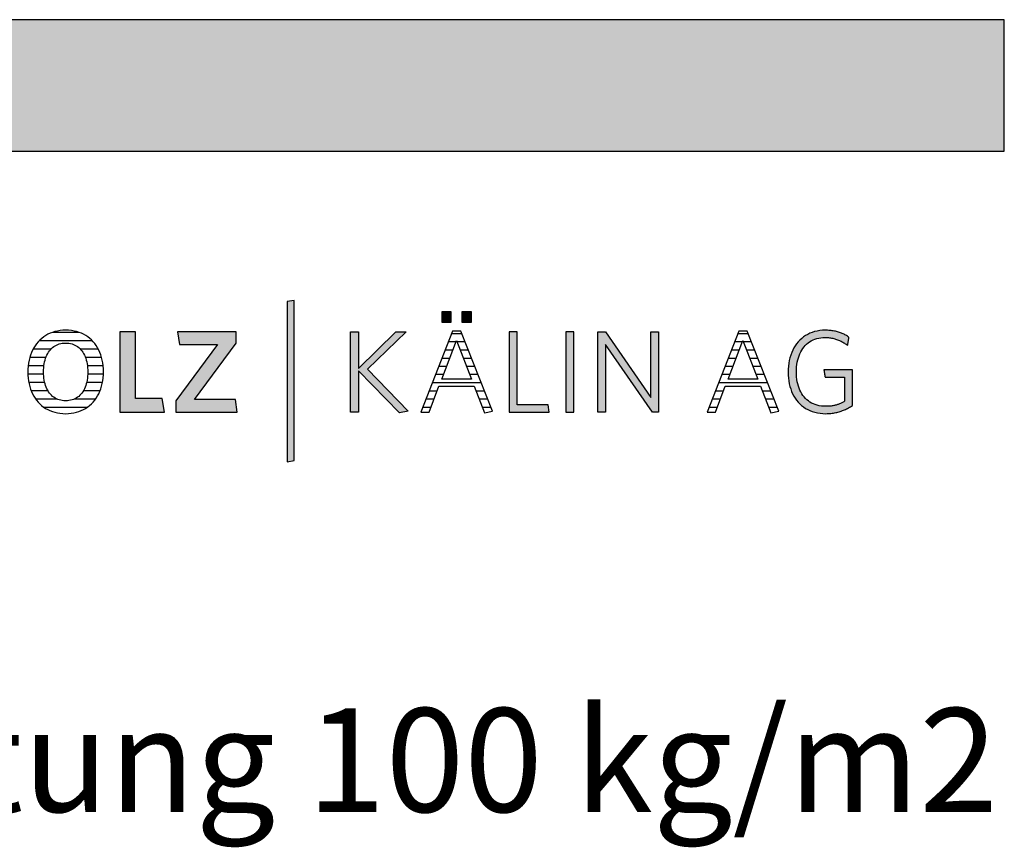
# Model space of a CAD drawing. Extents: x -1545 to 425, y -3428 to 20311.
# Drawn here: x -50 to 425, y 16902 to 17301 of the extents above; entities that cross this region are included whole.
import ezdxf

# ---------------------------------------------------------------- set-up
doc = ezdxf.new("R2010")
doc.units = 0
doc.header["$LTSCALE"] = 10
doc.layers.add('DETAIL_1', color=7, linetype='CONTINUOUS')
doc.styles.add('WHITNEY_BOOK', font='txt')

# ---------------------------------------------------------------- blocks, each defined once
blk = doc.blocks.new('*X52')
at = {"layer": 'DETAIL_1', "color": 28, "linetype": 'CONTINUOUS'}
for p, q in [((-14.71, 17146.59), (-40.22, 17146.59)), ((-21.07, 17150.62), (-33.83, 17150.62)), ((-34.54, 17142.57), (-43.16, 17142.57)), ((-11.81, 17142.57), (-20.48, 17142.57)), ((-36.99, 17138.55), (-44.78, 17138.55)), ((-10.22, 17138.55), (-18.01, 17138.55)), ((-37.95, 17134.53), (-45.55, 17134.53)), ((-9.47, 17134.53), (-17.03, 17134.53)), ((-38.12, 17130.51), (-45.69, 17130.51)), ((-12, 17130.51), (-16.87, 17130.51)), ((-9.35, 17130.51), (-12, 17130.51)), ((-37.59, 17126.49), (-45.26, 17126.49)), ((-36.03, 17122.47), (-44.12, 17122.47)), ((-10.96, 17122.47), (-18.96, 17122.47)), ((-9.8, 17126.49), (-17.4, 17126.49)), ((-31.67, 17118.45), (-41.95, 17118.45)), ((-13.15, 17118.45), (-23.34, 17118.45)), ((-17.25, 17114.42), (-37.87, 17114.42))]:
    blk.add_line(p, q, dxfattribs=at)
blk = doc.blocks.new('*X53')
at = {"layer": 'DETAIL_1', "color": 28, "linetype": 'CONTINUOUS'}
for p, q in [((159.36, 17149.9), (158.36, 17149.9)), ((163.31, 17149.9), (159.36, 17149.9)), ((158.97, 17142.03), (155.27, 17142.03)), ((160.49, 17145.97), (156.81, 17145.97)), ((164.85, 17145.97), (161, 17145.97)), ((166.4, 17142.03), (162.52, 17142.03)), ((157.46, 17138.09), (153.73, 17138.09)), ((167.95, 17138.09), (164.03, 17138.09)), ((155.94, 17134.15), (152.18, 17134.15)), ((169.5, 17134.15), (165.55, 17134.15)), ((154.43, 17130.22), (150.64, 17130.22)), ((171.05, 17130.22), (167.06, 17130.22)), ((151.38, 17122.34), (147.55, 17122.34)), ((172.6, 17126.28), (149.1, 17126.28)), ((174.15, 17122.34), (170.13, 17122.34)), ((149.88, 17118.41), (146.01, 17118.41)), ((175.7, 17118.41), (171.65, 17118.41)), ((148.37, 17114.47), (144.47, 17114.47)), ((177.25, 17114.47), (173.17, 17114.47))]:
    blk.add_line(p, q, dxfattribs=at)
blk = doc.blocks.new('*X54')
at = {"layer": 'DETAIL_1', "color": 28, "linetype": 'CONTINUOUS'}
for p, q in [((301.19, 17149.9), (296.24, 17149.9)), ((296.33, 17142.03), (293.15, 17142.03)), ((298.29, 17145.97), (294.7, 17145.97)), ((296.86, 17142.03), (296.33, 17142.03)), ((302.74, 17145.97), (298.88, 17145.97)), ((304.29, 17142.03), (300.4, 17142.03)), ((294.37, 17138.09), (291.61, 17138.09)), ((295.34, 17138.09), (294.37, 17138.09)), ((305.84, 17138.09), (301.92, 17138.09)), ((292.41, 17134.15), (290.07, 17134.15)), ((293.82, 17134.15), (292.41, 17134.15)), ((307.39, 17134.15), (303.43, 17134.15)), ((290.45, 17130.22), (288.52, 17130.22)), ((292.31, 17130.22), (290.45, 17130.22)), ((308.94, 17130.22), (304.95, 17130.22)), ((286.52, 17122.34), (285.44, 17122.34)), ((289.26, 17122.34), (286.52, 17122.34)), ((288.48, 17126.28), (286.98, 17126.28)), ((310.49, 17126.28), (288.48, 17126.28)), ((312.03, 17122.34), (308.01, 17122.34)), ((284.56, 17118.41), (283.89, 17118.41)), ((287.76, 17118.41), (284.56, 17118.41)), ((313.58, 17118.41), (309.53, 17118.41)), ((282.6, 17114.47), (282.35, 17114.47)), ((286.26, 17114.47), (282.6, 17114.47)), ((315.13, 17114.47), (311.06, 17114.47))]:
    blk.add_line(p, q, dxfattribs=at)

msp = doc.modelspace()

# ---------------------------------------------------------------- hatches: boundary and pattern name
at = {"layer": 'DETAIL_1', "linetype": 'CONTINUOUS'}
for color, points in [(28, [(-1545.48, 17237.88), (424.52, 17237.88), (424.52, 17301.31), (-1545.48, 17301.31)]), (42, [(82.52, 17166.02), (79.2, 17165.46), (79.2, 17088.27), (82.52, 17088.84)]), (28, [(158.22, 17160.45), (153.61, 17160.45), (153.61, 17155.45), (158.22, 17155.45)]), (28, [(167.93, 17160.45), (163.27, 17160.45), (163.27, 17155.45), (167.93, 17155.45)]), (28, [(6.12, 17150.9), (-1.35, 17150.9), (-1.35, 17112.15), (20.05, 17112.15), (19.04, 17118.72), (6.12, 17118.72)]), (28, [(54.66, 17145.46), (54.66, 17150.9), (26.41, 17150.9), (27.36, 17144.78), (45.61, 17144.78), (25.56, 17117.6), (25.56, 17112.15), (55.16, 17112.15), (54.21, 17118.27), (34.61, 17118.27)]), (28, [(113.46, 17112.15), (109.59, 17112.15), (109.59, 17150.9), (113.46, 17150.9), (113.46, 17133.27), (131.49, 17150.9), (136.44, 17150.9), (117.79, 17132.82), (137.5, 17112.66), (133.23, 17111.76), (113.46, 17132.14)]), (28, [(189.9, 17150.9), (186.02, 17150.9), (186.02, 17112.15), (205.4, 17112.15), (204.84, 17115.63), (189.9, 17115.63)]), (28, [(217.19, 17150.9), (213.32, 17150.9), (213.32, 17112.15), (217.19, 17112.15)]), (28, [(232.41, 17112.15), (228.76, 17112.15), (228.76, 17150.9), (232.41, 17150.9), (254.37, 17119.28), (254.37, 17150.9), (258.02, 17150.9), (258.02, 17112.15), (255.04, 17112.15), (232.41, 17144.78)]), (28, [(324.63, 17135.11), (324.81, 17136.23), (325.05, 17137.31), (325.33, 17138.34), (325.67, 17139.33), (326.05, 17140.28), (326.48, 17141.18), (326.96, 17142.03), (327.49, 17142.83), (328.06, 17143.59), (328.67, 17144.29), (329.33, 17144.93), (330.04, 17145.53), (330.78, 17146.06), (331.57, 17146.54), (332.4, 17146.96), (333.27, 17147.32), (334.18, 17147.61), (335.13, 17147.85), (336.12, 17148.01), (337.15, 17148.12), (338.21, 17148.15), (338.76, 17148.14), (339.3, 17148.12), (339.83, 17148.08), (340.35, 17148.02), (340.87, 17147.95), (341.37, 17147.87), (341.87, 17147.77), (342.35, 17147.66), (342.83, 17147.53), (343.3, 17147.39), (343.76, 17147.24), (344.22, 17147.08), (344.66, 17146.9), (345.1, 17146.71), (345.53, 17146.51), (345.95, 17146.3), (346.36, 17146.08), (346.77, 17145.85), (347.17, 17145.61), (347.56, 17145.36), (347.94, 17145.1), (348.32, 17144.84), (348.69, 17144.56), (349.05, 17144.28), (349.05, 17144.3), (349.06, 17144.35), (349.08, 17144.45), (349.1, 17144.57), (349.12, 17144.72), (349.15, 17144.9), (349.19, 17145.09), (349.22, 17145.31), (349.26, 17145.54), (349.3, 17145.78), (349.34, 17146.02), (349.38, 17146.27), (349.43, 17146.52), (349.47, 17146.76), (349.51, 17147), (349.55, 17147.23), (349.58, 17147.44), (349.62, 17147.64), (349.65, 17147.82), (349.67, 17147.97), (349.69, 17148.09), (349.71, 17148.18), (349.72, 17148.24), (349.72, 17148.26), (349.35, 17148.53), (348.96, 17148.78), (348.57, 17149.02), (348.17, 17149.25), (347.76, 17149.48), (347.35, 17149.69), (346.92, 17149.89), (346.49, 17150.08), (346.05, 17150.27), (345.6, 17150.44), (345.14, 17150.6), (344.67, 17150.75), (344.19, 17150.89), (343.7, 17151.01), (343.2, 17151.13), (342.7, 17151.23), (342.18, 17151.33), (341.65, 17151.41), (341.11, 17151.47), (340.56, 17151.53), (340.01, 17151.58), (339.44, 17151.61), (338.86, 17151.63), (338.26, 17151.63), (336.93, 17151.59), (335.64, 17151.46), (334.38, 17151.25), (333.18, 17150.97), (332.02, 17150.6), (330.9, 17150.16), (329.83, 17149.64), (328.82, 17149.05), (327.85, 17148.39), (326.94, 17147.67), (326.07, 17146.87), (325.27, 17146.02), (324.52, 17145.1), (323.83, 17144.12), (323.2, 17143.08), (322.63, 17141.99), (322.12, 17140.84), (321.67, 17139.64), (321.29, 17138.39), (320.97, 17137.1), (320.73, 17135.75), (320.55, 17134.37), (320.44, 17132.94), (320.4, 17131.47), (320.44, 17130.01), (320.54, 17128.59), (320.72, 17127.21), (320.96, 17125.87), (321.26, 17124.58), (321.64, 17123.34), (322.07, 17122.15), (322.58, 17121), (323.14, 17119.92), (323.77, 17118.89), (324.46, 17117.91), (325.21, 17117), (326.01, 17116.15), (326.88, 17115.36), (327.81, 17114.64), (328.79, 17113.98), (329.83, 17113.4), (330.92, 17112.89), (332.07, 17112.45), (333.27, 17112.08), (334.53, 17111.8), (335.84, 17111.59), (337.19, 17111.46), (338.6, 17111.42), (339.22, 17111.43), (339.83, 17111.45), (340.44, 17111.49), (341.03, 17111.55), (341.62, 17111.62), (342.2, 17111.7), (342.77, 17111.8), (343.33, 17111.92), (343.88, 17112.04), (344.43, 17112.18), (344.97, 17112.34), (345.5, 17112.5), (346.03, 17112.68), (346.54, 17112.87), (347.05, 17113.07), (347.56, 17113.28), (348.05, 17113.51), (348.54, 17113.74), (349.03, 17113.99), (349.5, 17114.24), (349.98, 17114.51), (350.44, 17114.78), (350.9, 17115.06), (351.35, 17115.35), (351.35, 17115.44), (351.35, 17115.69), (351.35, 17116.09), (351.35, 17116.62), (351.35, 17117.27), (351.35, 17118.03), (351.35, 17118.87), (351.35, 17119.79), (351.35, 17120.77), (351.35, 17121.79), (351.35, 17122.85), (351.35, 17123.92), (351.35, 17124.98), (351.35, 17126.04), (351.35, 17127.06), (351.35, 17128.04), (351.35, 17128.96), (351.35, 17129.8), (351.35, 17130.56), (351.35, 17131.21), (351.35, 17131.74), (351.35, 17132.14), (351.35, 17132.39), (351.35, 17132.48), (351.28, 17132.48), (351.08, 17132.48), (350.76, 17132.48), (350.34, 17132.48), (349.81, 17132.48), (349.21, 17132.48), (348.53, 17132.48), (347.8, 17132.48), (347.01, 17132.48), (346.2, 17132.48), (345.35, 17132.48), (344.5, 17132.48), (343.64, 17132.48), (342.8, 17132.48), (341.98, 17132.48), (341.2, 17132.48), (340.46, 17132.48), (339.79, 17132.48), (339.18, 17132.48), (338.66, 17132.48), (338.23, 17132.48), (337.92, 17132.48), (337.72, 17132.48), (337.65, 17132.48), (337.65, 17132.46), (337.66, 17132.41), (337.67, 17132.33), (337.69, 17132.22), (337.71, 17132.09), (337.73, 17131.94), (337.76, 17131.76), (337.79, 17131.58), (337.82, 17131.38), (337.86, 17131.17), (337.89, 17130.96), (337.93, 17130.74), (337.96, 17130.52), (338, 17130.31), (338.03, 17130.1), (338.06, 17129.9), (338.09, 17129.71), (338.12, 17129.54), (338.15, 17129.39), (338.17, 17129.26), (338.18, 17129.15), (338.2, 17129.07), (338.21, 17129.02), (338.21, 17129), (338.26, 17129), (338.39, 17129), (338.61, 17129), (338.9, 17129), (339.25, 17129), (339.66, 17129), (340.12, 17129), (340.63, 17129), (341.16, 17129), (341.72, 17129), (342.29, 17129), (342.87, 17129), (343.45, 17129), (344.02, 17129), (344.58, 17129), (345.11, 17129), (345.61, 17129), (346.07, 17129), (346.49, 17129), (346.84, 17129), (347.13, 17129), (347.35, 17129), (347.48, 17129), (347.53, 17129), (347.53, 17128.94), (347.53, 17128.77), (347.53, 17128.5), (347.53, 17128.14), (347.53, 17127.7), (347.53, 17127.18), (347.53, 17126.61), (347.53, 17125.98), (347.53, 17125.32), (347.53, 17124.63), (347.53, 17123.91), (347.53, 17123.19), (347.53, 17122.46), (347.53, 17121.75), (347.53, 17121.05), (347.53, 17120.39), (347.53, 17119.76), (347.53, 17119.19), (347.53, 17118.68), (347.53, 17118.23), (347.53, 17117.87), (347.53, 17117.6), (347.53, 17117.43), (347.53, 17117.37), (347.21, 17117.18), (346.88, 17116.99), (346.56, 17116.82), (346.23, 17116.65), (345.9, 17116.49), (345.57, 17116.33), (345.23, 17116.19), (344.89, 17116.05), (344.55, 17115.92), (344.2, 17115.8), (343.85, 17115.68), (343.5, 17115.58), (343.13, 17115.48), (342.76, 17115.39), (342.39, 17115.31), (342.01, 17115.23), (341.62, 17115.17), (341.22, 17115.11), (340.82, 17115.07), (340.4, 17115.03), (339.98, 17115), (339.55, 17114.98), (339.11, 17114.96), (338.66, 17114.96), (337.54, 17114.99), (336.47, 17115.09), (335.43, 17115.26), (334.44, 17115.49), (333.49, 17115.79), (332.59, 17116.14), (331.73, 17116.56), (330.92, 17117.03), (330.15, 17117.56), (329.42, 17118.15), (328.74, 17118.8), (328.11, 17119.49), (327.53, 17120.24), (326.99, 17121.04), (326.51, 17121.89), (326.07, 17122.79), (325.68, 17123.73), (325.34, 17124.72), (325.05, 17125.75), (324.82, 17126.83), (324.63, 17127.94), (324.5, 17129.1), (324.42, 17130.29), (324.39, 17131.53), (324.42, 17132.76), (324.5, 17133.95)])]:
    msp.add_hatch(color=color, dxfattribs=at).paths.add_polyline_path(points)

# ---------------------------------------------------------------- linework, layer by layer
at = {"layer": 'DETAIL_1', "color": 28, "linetype": 'CONTINUOUS'}
for p, q in [((162.82, 17151.13), (158.84, 17151.13)), ((296.72, 17151.13), (281.44, 17112.15)), ((-9.36, 17130.11), (-9.32, 17131.58))]:
    msp.add_line(p, q, dxfattribs=at)
for points in [[(-1545.48, 17237.88), (424.52, 17237.88), (424.52, 17301.31), (-1545.48, 17301.31)], [(158.22, 17160.45), (153.61, 17160.45), (153.61, 17155.45), (158.22, 17155.45)], [(167.93, 17160.45), (163.27, 17160.45), (163.27, 17155.45), (167.93, 17155.45)], [(6.12, 17150.9), (-1.35, 17150.9), (-1.35, 17112.15), (20.05, 17112.15), (19.04, 17118.72), (6.12, 17118.72)], [(54.66, 17145.46), (54.66, 17150.9), (26.41, 17150.9), (27.36, 17144.78), (45.61, 17144.78), (25.56, 17117.6), (25.56, 17112.15), (55.16, 17112.15), (54.21, 17118.27), (34.61, 17118.27)], [(113.46, 17112.15), (109.59, 17112.15), (109.59, 17150.9), (113.46, 17150.9), (113.46, 17133.27), (131.49, 17150.9), (136.44, 17150.9), (117.79, 17132.82), (137.5, 17112.66), (133.23, 17111.76), (113.46, 17132.14)], [(189.9, 17150.9), (186.02, 17150.9), (186.02, 17112.15), (205.4, 17112.15), (204.84, 17115.63), (189.9, 17115.63)], [(217.19, 17150.9), (213.32, 17150.9), (213.32, 17112.15), (217.19, 17112.15)], [(232.41, 17112.15), (228.76, 17112.15), (228.76, 17150.9), (232.41, 17150.9), (254.37, 17119.28), (254.37, 17150.9), (258.02, 17150.9), (258.02, 17112.15), (255.04, 17112.15), (232.41, 17144.78)], [(324.63, 17135.11), (324.81, 17136.23), (325.05, 17137.31), (325.33, 17138.34), (325.67, 17139.33), (326.05, 17140.28), (326.48, 17141.18), (326.96, 17142.03), (327.49, 17142.83), (328.06, 17143.59), (328.67, 17144.29), (329.33, 17144.93), (330.04, 17145.53), (330.78, 17146.06), (331.57, 17146.54), (332.4, 17146.96), (333.27, 17147.32), (334.18, 17147.61), (335.13, 17147.85), (336.12, 17148.01), (337.15, 17148.12), (338.21, 17148.15), (338.76, 17148.14), (339.3, 17148.12), (339.83, 17148.08), (340.35, 17148.02), (340.87, 17147.95), (341.37, 17147.87), (341.87, 17147.77), (342.35, 17147.66), (342.83, 17147.53), (343.3, 17147.39), (343.76, 17147.24), (344.22, 17147.08), (344.66, 17146.9), (345.1, 17146.71), (345.53, 17146.51), (345.95, 17146.3), (346.36, 17146.08), (346.77, 17145.85), (347.17, 17145.61), (347.56, 17145.36), (347.94, 17145.1), (348.32, 17144.84), (348.69, 17144.56), (349.05, 17144.28), (349.05, 17144.3), (349.06, 17144.35), (349.08, 17144.45), (349.1, 17144.57), (349.12, 17144.72), (349.15, 17144.9), (349.19, 17145.09), (349.22, 17145.31), (349.26, 17145.54), (349.3, 17145.78), (349.34, 17146.02), (349.38, 17146.27), (349.43, 17146.52), (349.47, 17146.76), (349.51, 17147), (349.55, 17147.23), (349.58, 17147.44), (349.62, 17147.64), (349.65, 17147.82), (349.67, 17147.97), (349.69, 17148.09), (349.71, 17148.18), (349.72, 17148.24), (349.72, 17148.26), (349.35, 17148.53), (348.96, 17148.78), (348.57, 17149.02), (348.17, 17149.25), (347.76, 17149.48), (347.35, 17149.69), (346.92, 17149.89), (346.49, 17150.08), (346.05, 17150.27), (345.6, 17150.44), (345.14, 17150.6), (344.67, 17150.75), (344.19, 17150.89), (343.7, 17151.01), (343.2, 17151.13), (342.7, 17151.23), (342.18, 17151.33), (341.65, 17151.41), (341.11, 17151.47), (340.56, 17151.53), (340.01, 17151.58), (339.44, 17151.61), (338.86, 17151.63), (338.26, 17151.63), (336.93, 17151.59), (335.64, 17151.46), (334.38, 17151.25), (333.18, 17150.97), (332.02, 17150.6), (330.9, 17150.16), (329.83, 17149.64), (328.82, 17149.05), (327.85, 17148.39), (326.94, 17147.67), (326.07, 17146.87), (325.27, 17146.02), (324.52, 17145.1), (323.83, 17144.12), (323.2, 17143.08), (322.63, 17141.99), (322.12, 17140.84), (321.67, 17139.64), (321.29, 17138.39), (320.97, 17137.1), (320.73, 17135.75), (320.55, 17134.37), (320.44, 17132.94), (320.4, 17131.47), (320.44, 17130.01), (320.54, 17128.59), (320.72, 17127.21), (320.96, 17125.87), (321.26, 17124.58), (321.64, 17123.34), (322.07, 17122.15), (322.58, 17121), (323.14, 17119.92), (323.77, 17118.89), (324.46, 17117.91), (325.21, 17117), (326.01, 17116.15), (326.88, 17115.36), (327.81, 17114.64), (328.79, 17113.98), (329.83, 17113.4), (330.92, 17112.89), (332.07, 17112.45), (333.27, 17112.08), (334.53, 17111.8), (335.84, 17111.59), (337.19, 17111.46), (338.6, 17111.42), (339.22, 17111.43), (339.83, 17111.45), (340.44, 17111.49), (341.03, 17111.55), (341.62, 17111.62), (342.2, 17111.7), (342.77, 17111.8), (343.33, 17111.92), (343.88, 17112.04), (344.43, 17112.18), (344.97, 17112.34), (345.5, 17112.5), (346.03, 17112.68), (346.54, 17112.87), (347.05, 17113.07), (347.56, 17113.28), (348.05, 17113.51), (348.54, 17113.74), (349.03, 17113.99), (349.5, 17114.24), (349.98, 17114.51), (350.44, 17114.78), (350.9, 17115.06), (351.35, 17115.35), (351.35, 17115.44), (351.35, 17115.69), (351.35, 17116.09), (351.35, 17116.62), (351.35, 17117.27), (351.35, 17118.03), (351.35, 17118.87), (351.35, 17119.79), (351.35, 17120.77), (351.35, 17121.79), (351.35, 17122.85), (351.35, 17123.92), (351.35, 17124.98), (351.35, 17126.04), (351.35, 17127.06), (351.35, 17128.04), (351.35, 17128.96), (351.35, 17129.8), (351.35, 17130.56), (351.35, 17131.21), (351.35, 17131.74), (351.35, 17132.14), (351.35, 17132.39), (351.35, 17132.48), (351.28, 17132.48), (351.08, 17132.48), (350.76, 17132.48), (350.34, 17132.48), (349.81, 17132.48), (349.21, 17132.48), (348.53, 17132.48), (347.8, 17132.48), (347.01, 17132.48), (346.2, 17132.48), (345.35, 17132.48), (344.5, 17132.48), (343.64, 17132.48), (342.8, 17132.48), (341.98, 17132.48), (341.2, 17132.48), (340.46, 17132.48), (339.79, 17132.48), (339.18, 17132.48), (338.66, 17132.48), (338.23, 17132.48), (337.92, 17132.48), (337.72, 17132.48), (337.65, 17132.48), (337.65, 17132.46), (337.66, 17132.41), (337.67, 17132.33), (337.69, 17132.22), (337.71, 17132.09), (337.73, 17131.94), (337.76, 17131.76), (337.79, 17131.58), (337.82, 17131.38), (337.86, 17131.17), (337.89, 17130.96), (337.93, 17130.74), (337.96, 17130.52), (338, 17130.31), (338.03, 17130.1), (338.06, 17129.9), (338.09, 17129.71), (338.12, 17129.54), (338.15, 17129.39), (338.17, 17129.26), (338.18, 17129.15), (338.2, 17129.07), (338.21, 17129.02), (338.21, 17129), (338.26, 17129), (338.39, 17129), (338.61, 17129), (338.9, 17129), (339.25, 17129), (339.66, 17129), (340.12, 17129), (340.63, 17129), (341.16, 17129), (341.72, 17129), (342.29, 17129), (342.87, 17129), (343.45, 17129), (344.02, 17129), (344.58, 17129), (345.11, 17129), (345.61, 17129), (346.07, 17129), (346.49, 17129), (346.84, 17129), (347.13, 17129), (347.35, 17129), (347.48, 17129), (347.53, 17129), (347.53, 17128.94), (347.53, 17128.77), (347.53, 17128.5), (347.53, 17128.14), (347.53, 17127.7), (347.53, 17127.18), (347.53, 17126.61), (347.53, 17125.98), (347.53, 17125.32), (347.53, 17124.63), (347.53, 17123.91), (347.53, 17123.19), (347.53, 17122.46), (347.53, 17121.75), (347.53, 17121.05), (347.53, 17120.39), (347.53, 17119.76), (347.53, 17119.19), (347.53, 17118.68), (347.53, 17118.23), (347.53, 17117.87), (347.53, 17117.6), (347.53, 17117.43), (347.53, 17117.37), (347.21, 17117.18), (346.88, 17116.99), (346.56, 17116.82), (346.23, 17116.65), (345.9, 17116.49), (345.57, 17116.33), (345.23, 17116.19), (344.89, 17116.05), (344.55, 17115.92), (344.2, 17115.8), (343.85, 17115.68), (343.5, 17115.58), (343.13, 17115.48), (342.76, 17115.39), (342.39, 17115.31), (342.01, 17115.23), (341.62, 17115.17), (341.22, 17115.11), (340.82, 17115.07), (340.4, 17115.03), (339.98, 17115), (339.55, 17114.98), (339.11, 17114.96), (338.66, 17114.96), (337.54, 17114.99), (336.47, 17115.09), (335.43, 17115.26), (334.44, 17115.49), (333.49, 17115.79), (332.59, 17116.14), (331.73, 17116.56), (330.92, 17117.03), (330.15, 17117.56), (329.42, 17118.15), (328.74, 17118.8), (328.11, 17119.49), (327.53, 17120.24), (326.99, 17121.04), (326.51, 17121.89), (326.07, 17122.79), (325.68, 17123.73), (325.34, 17124.72), (325.05, 17125.75), (324.82, 17126.83), (324.63, 17127.94), (324.5, 17129.1), (324.42, 17130.29), (324.39, 17131.53), (324.42, 17132.76), (324.5, 17133.95)]]:
    msp.add_lwpolyline(points, close=True, dxfattribs=at)
at = {"layer": 'DETAIL_1', "color": 42, "linetype": 'CONTINUOUS'}
msp.add_lwpolyline([(82.52, 17166.02), (79.2, 17165.46), (79.2, 17088.27), (82.52, 17088.84)], close=True, dxfattribs=at)
at = {"layer": 'DETAIL_1', "color": 28, "linetype": 'CONTINUOUS'}
for points in [[(-9.32, 17131.58), (-9.36, 17133.06), (-9.47, 17134.49), (-9.65, 17135.88), (-9.9, 17137.22), (-10.21, 17138.52), (-10.59, 17139.76), (-11.04, 17140.96), (-11.56, 17142.1), (-12.13, 17143.18), (-12.77, 17144.21), (-13.47, 17145.18), (-14.22, 17146.09), (-15.04, 17146.94), (-15.91, 17147.73), (-16.84, 17148.44), (-17.82, 17149.09), (-18.85, 17149.67), (-19.94, 17150.18), (-21.07, 17150.62), (-22.26, 17150.98), (-23.49, 17151.26), (-24.77, 17151.47), (-26.1, 17151.59), (-27.46, 17151.63), (-28.83, 17151.59), (-30.15, 17151.47), (-31.43, 17151.26), (-32.66, 17150.97), (-33.85, 17150.61), (-34.98, 17150.17), (-36.07, 17149.66), (-37.11, 17149.08), (-38.1, 17148.42), (-39.04, 17147.7), (-39.92, 17146.91), (-40.74, 17146.06), (-41.51, 17145.14), (-42.21, 17144.17), (-42.86, 17143.13), (-43.44, 17142.04), (-43.97, 17140.89), (-44.42, 17139.69), (-44.81, 17138.44), (-45.13, 17137.14), (-45.39, 17135.79), (-45.57, 17134.39), (-45.68, 17132.95), (-45.72, 17131.47), (-45.68, 17129.99), (-45.57, 17128.56), (-45.39, 17127.17), (-45.14, 17125.83), (-44.82, 17124.54), (-44.43, 17123.29), (-43.98, 17122.1), (-43.46, 17120.96), (-42.88, 17119.87), (-42.24, 17118.84), (-41.54, 17117.87), (-40.78, 17116.96), (-39.96, 17116.11), (-39.08, 17115.33), (-38.15, 17114.61), (-37.17, 17113.96), (-36.14, 17113.38), (-35.06, 17112.87), (-33.92, 17112.44), (-32.74, 17112.07), (-31.52, 17111.79), (-30.25, 17111.59), (-28.93, 17111.46), (-27.58, 17111.42), (-26.21, 17111.46), (-24.88, 17111.59), (-23.6, 17111.8), (-22.36, 17112.08), (-21.17, 17112.45), (-20.03, 17112.89), (-18.94, 17113.4), (-17.9, 17113.99), (-16.91, 17114.65), (-15.98, 17115.37), (-15.1, 17116.16), (-14.28, 17117.02), (-13.52, 17117.93), (-12.81, 17118.91), (-12.17, 17119.95), (-11.58, 17121.04), (-11.07, 17122.19), (-10.61, 17123.39), (-10.22, 17124.64), (-9.9, 17125.94), (-9.65, 17127.28), (-9.47, 17128.67), (-9.36, 17130.11)], [(158.84, 17151.13), (143.56, 17112.15), (147.49, 17112.15), (152.26, 17124.67), (169.23, 17124.67), (174.22, 17111.76), (177.99, 17112.6), (162.82, 17151.13)], [(281.44, 17112.15), (285.37, 17112.15), (290.15, 17124.67), (307.11, 17124.67), (312.11, 17111.76), (315.87, 17112.6), (300.71, 17151.13), (296.72, 17151.13)], [(160.74, 17146.63), (167.88, 17128.1), (153.61, 17128.1), (160.74, 17146.63)], [(298.63, 17146.63), (305.76, 17128.1), (291.49, 17128.1), (298.63, 17146.63)], [(-17.03, 17128.49), (-17.18, 17127.55), (-17.36, 17126.64), (-17.58, 17125.77), (-17.84, 17124.94), (-18.13, 17124.15), (-18.46, 17123.39), (-18.83, 17122.68), (-19.24, 17122.01), (-19.68, 17121.38), (-20.15, 17120.8), (-20.66, 17120.26), (-21.21, 17119.77), (-21.78, 17119.32), (-22.39, 17118.93), (-23.03, 17118.58), (-23.71, 17118.29), (-24.41, 17118.04), (-25.14, 17117.85), (-25.91, 17117.71), (-26.7, 17117.63), (-27.52, 17117.6), (-28.34, 17117.63), (-29.12, 17117.71), (-29.88, 17117.85), (-30.61, 17118.04), (-31.31, 17118.29), (-31.98, 17118.58), (-32.61, 17118.93), (-33.22, 17119.32), (-33.79, 17119.77), (-34.33, 17120.26), (-34.84, 17120.8), (-35.31, 17121.38), (-35.75, 17122.01), (-36.16, 17122.68), (-36.52, 17123.39), (-36.86, 17124.15), (-37.15, 17124.94), (-37.41, 17125.77), (-37.63, 17126.64), (-37.81, 17127.55), (-37.95, 17128.49), (-38.05, 17129.47), (-38.12, 17130.48), (-38.14, 17131.53), (-38.12, 17132.57), (-38.05, 17133.58), (-37.95, 17134.56), (-37.81, 17135.5), (-37.63, 17136.41), (-37.41, 17137.28), (-37.15, 17138.11), (-36.86, 17138.91), (-36.52, 17139.66), (-36.16, 17140.37), (-35.75, 17141.04), (-35.31, 17141.67), (-34.84, 17142.25), (-34.33, 17142.79), (-33.79, 17143.28), (-33.22, 17143.73), (-32.61, 17144.12), (-31.98, 17144.47), (-31.31, 17144.77), (-30.61, 17145.01), (-29.88, 17145.2), (-29.12, 17145.34), (-28.34, 17145.43), (-27.52, 17145.46), (-26.71, 17145.43), (-25.92, 17145.34), (-25.16, 17145.2), (-24.43, 17145.01), (-23.73, 17144.77), (-23.06, 17144.47), (-22.42, 17144.12), (-21.81, 17143.73), (-21.23, 17143.28), (-20.69, 17142.79), (-20.18, 17142.25), (-19.7, 17141.67), (-19.26, 17141.04), (-18.85, 17140.37), (-18.48, 17139.66), (-18.14, 17138.91), (-17.85, 17138.11), (-17.58, 17137.28), (-17.36, 17136.41), (-17.18, 17135.5), (-17.04, 17134.56), (-16.93, 17133.58), (-16.87, 17132.57), (-16.85, 17131.53), (-16.87, 17130.48), (-16.93, 17129.47), (-17.03, 17128.49)]]:
    msp.add_lwpolyline(points, dxfattribs=at)

# ---------------------------------------------------------------- block references
at = {"layer": 'DETAIL_1', "color": 0}
for name in ['*X52', '*X53', '*X54']:
    msp.add_blockref(name, (0, 0), dxfattribs=at)

# ---------------------------------------------------------------- texts
at = {"layer": 'DETAIL_1', "color": 1, "style": 'WHITNEY_BOOK'}
msp.add_text('Kalksplittschüttung 100 kg/m2', height=50, dxfattribs=at).set_placement((-552.28, 16919.47))

doc.saveas('drawing.dxf')
